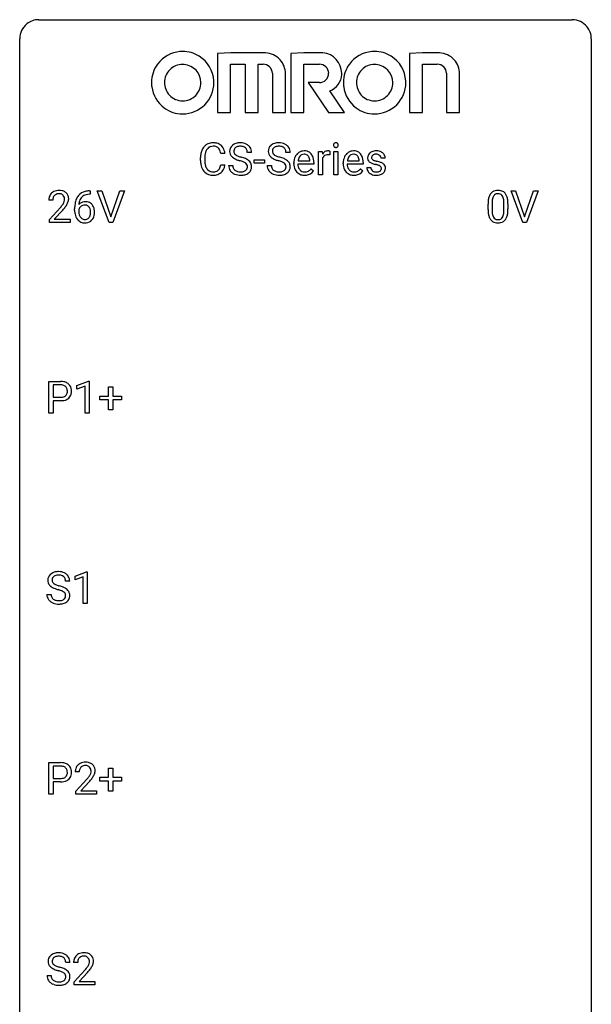
# Model space of a CAD drawing. Extents: x 2.8 to 26.6, y -2.8 to 76.6.
# Drawn here: x 2.8 to 26.6, y 35.6 to 76.6 of the extents above; entities that cross this region are included whole.
import ezdxf

# ---------------------------------------------------------------- set-up
doc = ezdxf.new("R2010")
doc.units = 0
doc.layers.add('DEFAULT_255_1_388', color=255, linetype='CONTINUOUS')
doc.layers.add('DEFAULT_255_2_778', color=255, linetype='CONTINUOUS')

msp = doc.modelspace()

# ---------------------------------------------------------------- linework, layer by layer
at = {"layer": 'DEFAULT_255_1_388'}
for p, q in [((11.326, 71.029), (11.152, 71.029)), ((12.436, 71.071), (12.262, 71.071)), ((14.044, 71.071), (13.87, 71.071)), ((15.223, 70.136), (15.223, 71.114)), ((15.223, 71.114), (15.386, 71.114)), ((15.386, 71.114), (15.389, 71.001)), ((15.696, 71.119), (15.696, 70.964)), ((15.864, 70.136), (15.864, 71.114)), ((15.864, 71.114), (16.031, 71.114)), ((16.031, 71.114), (16.031, 70.136)), ((10.313, 70.733), (10.313, 70.859)), ((10.488, 70.855), (10.488, 70.727)), ((11.152, 70.554), (11.326, 70.554)), ((12.542, 70.627), (12.542, 70.763)), ((12.542, 70.763), (12.983, 70.763)), ((12.983, 70.627), (12.542, 70.627)), ((12.983, 70.763), (12.983, 70.627)), ((14.201, 70.598), (14.201, 70.629)), ((15.03, 70.577), (14.368, 70.577)), ((14.373, 70.715), (14.863, 70.715)), ((14.863, 70.715), (14.863, 70.727)), ((15.03, 70.647), (15.03, 70.577)), ((15.391, 70.83), (15.391, 70.136)), ((16.256, 70.598), (16.256, 70.629)), ((17.086, 70.577), (16.423, 70.577)), ((16.429, 70.715), (16.918, 70.715)), ((16.918, 70.715), (16.918, 70.727)), ((17.086, 70.647), (17.086, 70.577)), ((18.006, 70.827), (17.838, 70.827)), ((11.483, 70.518), (11.657, 70.518)), ((13.091, 70.518), (13.265, 70.518)), ((14.915, 70.387), (15.017, 70.307)), ((15.391, 70.136), (15.223, 70.136)), ((16.031, 70.136), (15.864, 70.136)), ((16.971, 70.387), (17.073, 70.307)), ((17.238, 70.437), (17.406, 70.437)), ((5.714, 69.327), (5.683, 69.327)), ((5.684, 69.468), (5.714, 69.468)), ((5.714, 69.468), (5.714, 69.327)), ((6.5, 68.152), (6.013, 69.467)), ((6.013, 69.467), (6.202, 69.467)), ((6.202, 69.467), (6.576, 68.382)), ((6.576, 68.382), (6.952, 69.467)), ((7.142, 69.467), (6.654, 68.152)), ((6.952, 69.467), (7.142, 69.467)), ((23.736, 68.152), (23.249, 69.467)), ((23.249, 69.467), (23.438, 69.467)), ((23.438, 69.467), (23.812, 68.382)), ((23.812, 68.382), (24.188, 69.467)), ((24.378, 69.467), (23.89, 68.152)), ((24.188, 69.467), (24.378, 69.467)), ((4.161, 69.08), (3.994, 69.08)), ((22.289, 68.69), (22.289, 68.914)), ((22.456, 68.954), (22.456, 68.687)), ((22.952, 68.668), (22.952, 68.942)), ((23.119, 68.93), (23.119, 68.713)), ((4.019, 68.272), (4.474, 68.778)), ((4.573, 68.671), (4.22, 68.288)), ((5.068, 68.652), (5.068, 68.717)), ((5.236, 68.695), (5.236, 68.633)), ((4.019, 68.152), (4.019, 68.272)), ((4.881, 68.152), (4.019, 68.152)), ((4.22, 68.288), (4.881, 68.288)), ((4.881, 68.288), (4.881, 68.152)), ((6.654, 68.152), (6.5, 68.152)), ((23.89, 68.152), (23.736, 68.152)), ((3.994, 60.214), (3.994, 61.53)), ((3.994, 61.53), (4.479, 61.53)), ((5.163, 61.357), (5.641, 61.536)), ((5.641, 61.536), (5.668, 61.536)), ((5.668, 61.536), (5.668, 60.214)), ((4.168, 61.387), (4.168, 60.871)), ((4.489, 61.387), (4.168, 61.387)), ((5.163, 61.205), (5.163, 61.357)), ((5.5, 61.328), (5.163, 61.205)), ((5.5, 60.214), (5.5, 61.328)), ((6.485, 60.92), (6.485, 61.304)), ((6.485, 61.304), (6.653, 61.304)), ((6.653, 61.304), (6.653, 60.92)), ((4.168, 60.871), (4.479, 60.871)), ((4.478, 60.729), (4.168, 60.729)), ((4.168, 60.729), (4.168, 60.214)), ((6.118, 60.762), (6.118, 60.92)), ((6.118, 60.92), (6.485, 60.92)), ((6.485, 60.762), (6.118, 60.762)), ((6.485, 60.346), (6.485, 60.762)), ((6.653, 60.92), (7.02, 60.92)), ((7.02, 60.762), (6.653, 60.762)), ((6.653, 60.762), (6.653, 60.346)), ((7.02, 60.92), (7.02, 60.762)), ((6.653, 60.346), (6.485, 60.346)), ((4.168, 60.214), (3.994, 60.214)), ((5.668, 60.214), (5.5, 60.214)), ((5.088, 53.419), (5.567, 53.599)), ((5.088, 53.267), (5.088, 53.419)), ((5.425, 53.391), (5.088, 53.267)), ((5.425, 52.277), (5.425, 53.391)), ((5.567, 53.599), (5.594, 53.599)), ((5.594, 53.599), (5.594, 52.277)), ((4.863, 53.212), (4.688, 53.212)), ((3.909, 52.658), (4.084, 52.658)), ((5.594, 52.277), (5.425, 52.277)), ((3.994, 44.339), (3.994, 45.655)), ((3.994, 45.655), (4.479, 45.655)), ((4.168, 45.512), (4.168, 44.996)), ((4.489, 45.512), (4.168, 45.512)), ((5.26, 45.267), (5.093, 45.267)), ((6.485, 45.045), (6.485, 45.429)), ((6.485, 45.429), (6.653, 45.429)), ((6.653, 45.429), (6.653, 45.045)), ((4.168, 44.996), (4.479, 44.996)), ((4.478, 44.854), (4.168, 44.854)), ((4.168, 44.854), (4.168, 44.339)), ((5.118, 44.46), (5.574, 44.966)), ((5.672, 44.858), (5.32, 44.476)), ((6.118, 44.887), (6.118, 45.045)), ((6.118, 45.045), (6.485, 45.045)), ((6.485, 44.887), (6.118, 44.887)), ((6.485, 44.471), (6.485, 44.887)), ((6.653, 45.045), (7.02, 45.045)), ((7.02, 44.887), (6.653, 44.887)), ((6.653, 44.887), (6.653, 44.471)), ((7.02, 45.045), (7.02, 44.887)), ((4.168, 44.339), (3.994, 44.339)), ((5.118, 44.339), (5.118, 44.46)), ((5.98, 44.339), (5.118, 44.339)), ((5.32, 44.476), (5.98, 44.476)), ((5.98, 44.476), (5.98, 44.339)), ((6.653, 44.471), (6.485, 44.471)), ((4.87, 37.337), (4.696, 37.337)), ((5.194, 37.33), (5.027, 37.33)), ((5.052, 36.522), (5.507, 37.028)), ((5.606, 36.921), (5.253, 36.538)), ((3.917, 36.783), (4.091, 36.783)), ((5.052, 36.402), (5.052, 36.522)), ((5.253, 36.538), (5.914, 36.538)), ((5.914, 36.538), (5.914, 36.402)), ((5.914, 36.402), (5.052, 36.402))]:
    msp.add_line(p, q, dxfattribs=at)
for centre, radius, start, end in [((10.809, 71), 0.465, 121.7633, 136.4281), ((10.824, 70.972), 0.496, 95.646, 121.549), ((10.842, 70.848), 0.622, 89.9246, 96.1376), ((10.848, 70.861), 0.609, 76.6779, 90.4564), ((10.892, 71.04), 0.425, 47.4859, 76.9287), ((10.876, 71.029), 0.444, 16.5424, 46.8935), ((11.906, 71.054), 0.406, 129.2526, 133.4249), ((11.922, 71.029), 0.436, 101.9879, 128.8742), ((11.967, 70.835), 0.635, 89.5906, 102.3171), ((11.975, 70.871), 0.599, 77.2359, 90.3249), ((11.998, 70.98), 0.488, 63.838, 77.0809), ((12.029, 71.038), 0.422, 45.9863, 64.1609), ((13.514, 71.054), 0.406, 129.2526, 133.4249), ((13.53, 71.029), 0.436, 101.9879, 128.8742), ((13.575, 70.835), 0.635, 89.5906, 102.3171), ((13.583, 70.871), 0.599, 77.2359, 90.3249), ((13.606, 70.98), 0.488, 63.838, 77.0809), ((13.638, 71.038), 0.422, 45.9863, 64.1609), ((15.961, 71.374), 0.11, 161.4148, 180.5533), ((15.975, 71.373), 0.124, 179.942, 185.0971), ((15.945, 71.369), 0.0938, 184.1071, 222.4604), ((15.947, 71.378), 0.0956, 138.183, 160.9308), ((15.934, 71.389), 0.0792, 104.6372, 138.0036), ((15.946, 71.348), 0.122, 92.0601, 105.2199), ((15.949, 71.309), 0.161, 89.9791, 92.5006), ((15.95, 71.334), 0.135, 78.0235, 90.4478), ((15.96, 71.381), 0.0878, 55.0522, 78.3363), ((15.966, 71.391), 0.0768, 42.0506, 54.4508), ((15.951, 71.377), 0.0974, 1.7494, 42.1499), ((15.941, 71.372), 0.107, 342.1062, 0.5536), ((15.922, 71.373), 0.126, 359.9833, 2.8354), ((11.187, 70.863), 0.874, 169.5838, 180.2758), ((10.981, 70.902), 0.664, 155.0367, 169.6003), ((10.853, 70.963), 0.522, 136.7832, 155.2473), ((11.424, 70.857), 0.936, 174.3421, 180.143), ((11.129, 70.889), 0.639, 162.9376, 174.6209), ((10.909, 70.959), 0.409, 143.0753, 163.1919), ((10.823, 71.025), 0.301, 109.2998, 143.3037), ((10.839, 70.967), 0.36, 89.3452, 108.5744), ((10.843, 70.835), 0.492, 87.3803, 90.0252), ((10.851, 70.953), 0.374, 74.7009, 87.8124), ((10.886, 71.074), 0.248, 47.4372, 75.0696), ((10.88, 71.075), 0.251, 27.8167, 46.4008), ((10.756, 71.008), 0.392, 15.7651, 27.941), ((10.533, 70.943), 0.625, 7.8889, 15.9242), ((10.695, 70.969), 0.635, 5.4073, 17.0364), ((11.839, 71.117), 0.314, 132.4834, 181.0242), ((11.84, 71.109), 0.315, 179.5063, 199.8695), ((11.832, 71.11), 0.308, 200.6782, 228.1765), ((11.96, 71.114), 0.26, 175.1781, 180.0581), ((11.865, 71.113), 0.166, 179.6141, 228.1247), ((11.884, 71.126), 0.184, 127.7287, 176.7106), ((11.915, 71.159), 0.233, 226.5785, 230.8792), ((11.968, 71.229), 0.321, 231.4636, 241.9262), ((11.911, 71.092), 0.226, 114.0403, 127.9849), ((12.102, 71.477), 0.603, 241.7177, 248.3259), ((11.941, 71.02), 0.305, 99.0696, 113.7659), ((11.969, 70.857), 0.47, 89.6695, 99.2313), ((11.972, 70.813), 0.515, 86.2643, 90.0533), ((11.983, 70.948), 0.378, 73.7889, 86.6654), ((12.021, 71.072), 0.249, 48.5927, 74.1243), ((12.039, 71.096), 0.219, 14.9782, 48.2005), ((11.96, 71.074), 0.301, 359.4697, 14.9832), ((12.059, 71.072), 0.377, 32.2748, 45.6545), ((12.066, 71.074), 0.37, 359.6507, 32.613), ((13.447, 71.117), 0.314, 132.4834, 181.0242), ((13.448, 71.109), 0.315, 179.5063, 199.8695), ((13.44, 71.11), 0.308, 200.6782, 228.1765), ((13.568, 71.114), 0.26, 175.1781, 180.0581), ((13.473, 71.113), 0.166, 179.6141, 228.1247), ((13.492, 71.126), 0.184, 127.7287, 176.7106), ((13.523, 71.159), 0.233, 226.5785, 230.8792), ((13.576, 71.229), 0.321, 231.4636, 241.9262), ((13.519, 71.092), 0.226, 114.0403, 127.9849), ((13.711, 71.477), 0.603, 241.7177, 248.3259), ((13.55, 71.02), 0.305, 99.0696, 113.7659), ((13.577, 70.857), 0.47, 89.6695, 99.2313), ((13.58, 70.813), 0.515, 86.2643, 90.0533), ((13.592, 70.948), 0.378, 73.7889, 86.6654), ((13.629, 71.072), 0.249, 48.5927, 74.1243), ((13.648, 71.096), 0.219, 14.9782, 48.2005), ((13.568, 71.074), 0.301, 359.4697, 14.9832), ((13.667, 71.072), 0.377, 32.2748, 45.6545), ((13.675, 71.074), 0.37, 359.6507, 32.613), ((14.663, 70.695), 0.451, 134.315, 154.5315), ((14.638, 70.716), 0.418, 122.8617, 133.9707), ((14.627, 70.741), 0.391, 89.8248, 123.4199), ((14.631, 70.763), 0.234, 118.0546, 137.4545), ((14.625, 70.767), 0.227, 89.2018, 117.2852), ((14.632, 70.669), 0.464, 74.7874, 90.5483), ((14.628, 70.709), 0.286, 83.7282, 90.0969), ((14.642, 70.792), 0.202, 41.1647, 85.0014), ((14.665, 70.791), 0.337, 39.8179, 74.7634), ((14.608, 70.746), 0.41, 16.8991, 39.483), ((15.642, 70.847), 0.296, 127.8167, 148.63), ((15.587, 70.758), 0.209, 107.1347, 157.6457), ((15.613, 70.876), 0.256, 91.333, 126.7875), ((15.61, 70.675), 0.295, 89.2758, 106.6213), ((15.622, 70.796), 0.336, 89.9858, 92.4688), ((15.614, 70.398), 0.572, 86.8047, 90.0424), ((15.623, 70.827), 0.306, 85.3588, 90.1624), ((15.621, 70.507), 0.463, 80.6752, 86.8938), ((15.632, 70.939), 0.192, 78.4019, 85.4593), ((15.649, 71.017), 0.113, 67.7849, 78.5738), ((15.661, 71.049), 0.0789, 63.4805, 67.3075), ((15.93, 71.356), 0.0744, 222.5057, 237.9918), ((15.938, 71.37), 0.0902, 238.5428, 259.129), ((15.948, 71.419), 0.14, 258.8433, 270.4149), ((15.949, 71.444), 0.165, 269.9726, 272.8113), ((15.952, 71.402), 0.124, 272.3544, 285.8952), ((15.964, 71.361), 0.0807, 285.4398, 316.532), ((15.957, 71.368), 0.0909, 316.711, 341.6513), ((16.718, 70.695), 0.451, 134.315, 154.5315), ((16.694, 70.716), 0.418, 122.8617, 133.9707), ((16.682, 70.741), 0.391, 89.8248, 123.4199), ((16.686, 70.763), 0.234, 118.0546, 137.4545), ((16.68, 70.767), 0.227, 89.2018, 117.2852), ((16.688, 70.669), 0.464, 74.7874, 90.5483), ((16.684, 70.709), 0.286, 83.7282, 90.0969), ((16.698, 70.792), 0.202, 41.1647, 85.0014), ((16.721, 70.791), 0.337, 39.8179, 74.7634), ((16.663, 70.746), 0.41, 16.8991, 39.483), ((17.52, 70.847), 0.248, 132.0053, 180.3942), ((17.594, 70.779), 0.348, 129.2317, 133.5295), ((17.6, 70.769), 0.36, 100.441, 128.9082), ((17.571, 70.848), 0.134, 126.9087, 150.3161), ((17.59, 70.825), 0.164, 113.723, 127.4758), ((17.612, 70.772), 0.221, 98.968, 113.4573), ((17.631, 70.624), 0.508, 89.6985, 100.9029), ((17.631, 70.656), 0.339, 89.6768, 99.1267), ((17.637, 70.606), 0.526, 77.6967, 90.4075), ((17.634, 70.715), 0.279, 81.4459, 90.1708), ((17.647, 70.788), 0.205, 49.798, 82.1218), ((17.674, 70.766), 0.361, 50.7278, 78.0397), ((17.646, 70.788), 0.206, 43.8053, 49.6255), ((17.724, 70.825), 0.285, 25.7544, 51.0957), ((17.724, 70.83), 0.282, 359.2468, 24.7394), ((11.395, 70.732), 1.082, 179.9915, 181.5398), ((11.163, 70.72), 0.849, 181.122, 193.8755), ((11.319, 70.723), 0.832, 179.6817, 189.1506), ((11.038, 70.676), 0.546, 188.9911, 203.5772), ((10.531, 70.646), 0.628, 343.1447, 351.0104), ((10.368, 70.676), 0.794, 350.7125, 351.1627), ((10.71, 70.621), 0.62, 340.1775, 353.7812), ((11.886, 71.164), 0.385, 227.4063, 229.9877), ((11.975, 71.276), 0.528, 230.4982, 241.8088), ((12.147, 71.591), 0.887, 241.6337, 249.0065), ((12.336, 72.078), 1.409, 248.9197, 254.1442), ((12.258, 71.863), 1.02, 248.2007, 252.4528), ((12.394, 72.282), 1.459, 252.3389, 254.347), ((11.451, 68.989), 1.805, 71.7184, 73.9261), ((11.545, 69.247), 1.692, 71.0197, 74.4085), ((11.653, 69.594), 1.166, 68.006, 71.8055), ((11.846, 70.07), 0.653, 62.2517, 68.1219), ((11.736, 69.797), 1.109, 66.1845, 71.0865), ((12.002, 70.363), 0.321, 52.7382, 62.4979), ((11.911, 70.191), 0.678, 59.3537, 66.2693), ((12.095, 70.485), 0.168, 16.4721, 52.6262), ((12.043, 70.471), 0.221, 359.4175, 16.1976), ((12.011, 70.361), 0.481, 49.1022, 59.3294), ((12.103, 70.466), 0.342, 32.7924, 49.2504), ((12.138, 70.491), 0.299, 31.1212, 32.3977), ((12.129, 70.487), 0.308, 8.1117, 30.7958), ((13.495, 71.164), 0.385, 227.4063, 229.9877), ((13.583, 71.276), 0.528, 230.4982, 241.8088), ((13.755, 71.591), 0.887, 241.6337, 249.0065), ((13.944, 72.078), 1.409, 248.9197, 254.1442), ((13.867, 71.863), 1.02, 248.2007, 252.4528), ((14.002, 72.282), 1.459, 252.3389, 254.347), ((13.059, 68.989), 1.805, 71.7184, 73.9261), ((13.154, 69.247), 1.692, 71.0197, 74.4085), ((13.261, 69.594), 1.166, 68.006, 71.8055), ((13.455, 70.07), 0.653, 62.2517, 68.1219), ((13.344, 69.797), 1.109, 66.1845, 71.0865), ((13.611, 70.363), 0.321, 52.7382, 62.4979), ((13.519, 70.191), 0.678, 59.3537, 66.2693), ((13.703, 70.485), 0.168, 16.4721, 52.6262), ((13.652, 70.471), 0.221, 359.4175, 16.1976), ((13.619, 70.361), 0.481, 49.1022, 59.3294), ((13.711, 70.466), 0.342, 32.7924, 49.2504), ((13.746, 70.491), 0.299, 31.1212, 32.3977), ((13.738, 70.487), 0.308, 8.1117, 30.7958), ((14.852, 70.632), 0.652, 167.4006, 180.3178), ((14.839, 70.594), 0.638, 179.6532, 191.4989), ((14.734, 70.657), 0.531, 154.1835, 167.2508), ((14.802, 70.585), 0.434, 180.9844, 194.9403), ((14.933, 70.646), 0.564, 169.8379, 173.0564), ((14.801, 70.673), 0.429, 158.5845, 170.172), ((14.673, 70.724), 0.291, 137.511, 158.8517), ((14.619, 70.772), 0.232, 29.0166, 41.1493), ((14.558, 70.74), 0.301, 12.6957, 28.6406), ((14.404, 70.704), 0.459, 2.9089, 12.8847), ((14.395, 70.677), 0.634, 4.9635, 17.2028), ((14.123, 70.649), 0.907, 359.8834, 5.2832), ((15.664, 70.716), 0.296, 155.6557, 157.2568), ((16.908, 70.632), 0.652, 167.4006, 180.3178), ((16.894, 70.594), 0.638, 179.6532, 191.4989), ((16.79, 70.657), 0.531, 154.1835, 167.2508), ((16.857, 70.585), 0.434, 180.9844, 194.9403), ((16.988, 70.646), 0.564, 169.8379, 173.0564), ((16.857, 70.673), 0.429, 158.5845, 170.172), ((16.729, 70.724), 0.291, 137.511, 158.8517), ((16.675, 70.772), 0.232, 29.0166, 41.1493), ((16.614, 70.74), 0.301, 12.6957, 28.6406), ((16.46, 70.704), 0.459, 2.9089, 12.8847), ((16.45, 70.677), 0.634, 4.9635, 17.2028), ((16.178, 70.649), 0.907, 359.8834, 5.2832), ((17.537, 70.845), 0.265, 179.8802, 187.4339), ((17.477, 70.835), 0.205, 186.9131, 213.9617), ((17.48, 70.839), 0.209, 214.3063, 220.5075), ((17.519, 70.874), 0.261, 220.8666, 234.5497), ((17.589, 70.971), 0.381, 234.4048, 243.2862), ((17.66, 71.112), 0.538, 243.3097, 249.9709), ((17.566, 70.853), 0.127, 151.3633, 180.0702), ((17.597, 70.851), 0.158, 179.2045, 180.0013), ((17.56, 70.85), 0.121, 179.3041, 198.4226), ((17.538, 70.844), 0.0986, 199.2893, 238.6037), ((17.772, 71.418), 0.865, 249.9011, 254.7555), ((17.606, 70.95), 0.225, 237.9844, 246.8752), ((17.702, 71.171), 0.466, 246.6226, 251.8175), ((17.889, 71.841), 1.304, 254.6902, 258.0466), ((17.819, 71.52), 0.833, 251.7141, 255.0775), ((17.953, 72.022), 1.353, 255.0371, 257.4702), ((17.389, 69.481), 1.109, 75.6811, 78.0064), ((17.379, 69.433), 1.299, 73.6836, 77.5016), ((17.483, 69.846), 0.732, 71.3166, 75.8006), ((17.585, 70.143), 0.417, 64.8282, 71.4204), ((17.501, 69.849), 0.865, 68.7043, 73.725), ((17.692, 70.827), 0.146, 359.8049, 45.1544), ((17.603, 70.111), 0.584, 63.5907, 68.6623), ((17.69, 70.284), 0.391, 54.7107, 63.7018), ((17.76, 70.382), 0.27, 41.0625, 54.8489), ((17.798, 70.417), 0.218, 34.4953, 40.7098), ((17.803, 70.423), 0.211, 9.3761, 34.0834), ((10.896, 70.651), 0.574, 193.548, 219.5756), ((10.803, 70.571), 0.451, 219.3628, 250.0611), ((10.917, 70.625), 0.415, 203.9075, 215.1312), ((10.813, 70.545), 0.284, 213.9072, 263.8849), ((10.822, 70.643), 0.525, 250.7885, 270.6488), ((10.827, 70.633), 0.373, 263.1758, 270.1031), ((10.83, 70.773), 0.513, 269.6723, 279.0607), ((10.833, 70.772), 0.654, 269.9359, 282.8097), ((10.861, 70.592), 0.329, 278.8749, 293.635), ((10.883, 70.568), 0.443, 282.4332, 310.7515), ((10.897, 70.507), 0.238, 293.8554, 310.0518), ((10.897, 70.5), 0.232, 311.0645, 332.0111), ((10.763, 70.574), 0.385, 331.6587, 343.2877), ((10.887, 70.555), 0.432, 311.456, 340.4421), ((11.83, 70.513), 0.347, 179.2419, 215.2648), ((11.861, 70.535), 0.385, 215.3403, 233.0843), ((11.923, 70.619), 0.49, 233.1672, 246.4952), ((11.916, 70.515), 0.259, 179.3356, 199.1046), ((11.879, 70.505), 0.221, 199.883, 232.7061), ((11.97, 70.718), 0.599, 246.138, 248.0541), ((11.932, 70.572), 0.306, 232.3736, 255.5137), ((11.976, 70.74), 0.622, 248.2707, 270.4055), ((11.97, 70.712), 0.451, 255.2448, 267.5318), ((11.98, 70.85), 0.59, 267.1565, 270.0295), ((11.983, 70.8), 0.54, 269.7, 278.1662), ((11.995, 70.767), 0.648, 272.4385, 284.6465), ((12.012, 70.606), 0.344, 278.0229, 290.6255), ((12.051, 70.501), 0.232, 290.6616, 307.0374), ((12.051, 70.562), 0.436, 284.3734, 307.1426), ((12.085, 70.46), 0.179, 306.3942, 355.3032), ((12.027, 70.469), 0.237, 354.3662, 0.0709), ((12.077, 70.521), 0.387, 307.6561, 308.4562), ((12.129, 70.464), 0.311, 307.5917, 336.4314), ((12.108, 70.466), 0.33, 337.4732, 0.7538), ((12.038, 70.472), 0.401, 359.8391, 8.4707), ((13.438, 70.513), 0.347, 179.2419, 215.2648), ((13.469, 70.535), 0.385, 215.3403, 233.0843), ((13.531, 70.619), 0.49, 233.1672, 246.4952), ((13.525, 70.515), 0.259, 179.3356, 199.1046), ((13.487, 70.505), 0.221, 199.883, 232.7061), ((13.578, 70.718), 0.599, 246.138, 248.0541), ((13.54, 70.572), 0.306, 232.3736, 255.5137), ((13.584, 70.74), 0.622, 248.2707, 270.4055), ((13.579, 70.712), 0.451, 255.2448, 267.5318), ((13.589, 70.85), 0.59, 267.1565, 270.0295), ((13.592, 70.8), 0.54, 269.7, 278.1662), ((13.604, 70.767), 0.648, 272.4385, 284.6465), ((13.62, 70.606), 0.344, 278.0229, 290.6255), ((13.66, 70.501), 0.232, 290.6616, 307.0374), ((13.659, 70.562), 0.436, 284.3734, 307.1426), ((13.693, 70.46), 0.179, 306.3942, 355.3032), ((13.636, 70.469), 0.237, 354.3662, 0.0709), ((13.686, 70.521), 0.387, 307.6561, 308.4562), ((13.737, 70.464), 0.311, 307.5917, 336.4314), ((13.717, 70.466), 0.33, 337.4732, 0.7538), ((13.646, 70.472), 0.401, 359.8391, 8.4707), ((14.644, 70.55), 0.439, 190.9374, 223.3654), ((14.621, 70.527), 0.406, 223.3, 251.8562), ((14.684, 70.552), 0.312, 194.8031, 222.0413), ((14.649, 70.518), 0.264, 221.5416, 268.8616), ((14.644, 70.611), 0.492, 252.3265, 270.581), ((14.658, 70.595), 0.34, 267.7321, 270.0098), ((14.65, 70.683), 0.565, 269.8358, 278.0581), ((14.66, 70.617), 0.363, 269.6921, 280.4122), ((14.68, 70.514), 0.257, 280.2257, 298.6335), ((14.681, 70.517), 0.396, 276.9729, 328.0036), ((14.692, 70.487), 0.228, 299.0486, 300.4624), ((14.616, 70.614), 0.376, 300.6579, 322.0377), ((14.579, 70.646), 0.425, 321.6718, 322.3059), ((16.7, 70.55), 0.439, 190.9374, 223.3654), ((16.676, 70.527), 0.406, 223.3, 251.8562), ((16.739, 70.552), 0.312, 194.8031, 222.0413), ((16.705, 70.518), 0.264, 221.5416, 268.8616), ((16.699, 70.611), 0.492, 252.3265, 270.581), ((16.713, 70.595), 0.34, 267.7321, 270.0098), ((16.706, 70.683), 0.565, 269.8358, 278.0581), ((16.715, 70.617), 0.363, 269.6921, 280.4122), ((16.735, 70.514), 0.257, 280.2257, 298.6335), ((16.737, 70.517), 0.396, 276.9729, 328.0036), ((16.748, 70.487), 0.228, 299.0486, 300.4624), ((16.672, 70.614), 0.376, 300.6579, 322.0377), ((16.635, 70.646), 0.425, 321.6718, 322.3059), ((17.518, 70.437), 0.28, 179.9705, 215.1574), ((17.551, 70.455), 0.317, 214.4015, 228.6759), ((17.581, 70.492), 0.364, 228.9687, 245.7043), ((17.597, 70.445), 0.192, 182.4302, 203.033), ((17.576, 70.439), 0.17, 203.7987, 232.5483), ((17.612, 70.557), 0.437, 245.4965, 259.0226), ((17.607, 70.479), 0.22, 232.3785, 256.3934), ((17.636, 70.683), 0.565, 259.0724, 270.2897), ((17.633, 70.579), 0.324, 256.1048, 268.4627), ((17.639, 70.669), 0.414, 268.0735, 270.0121), ((17.641, 70.638), 0.383, 269.7031, 278.8339), ((17.646, 70.664), 0.546, 271.1026, 283.22), ((17.661, 70.51), 0.254, 278.6727, 292.8233), ((17.684, 70.454), 0.193, 293.1458, 303.6657), ((17.671, 70.325), 0.216, 54.3822, 65.0628), ((17.687, 70.499), 0.376, 282.9361, 306.5649), ((17.713, 70.412), 0.142, 303.1246, 321.7435), ((17.728, 70.404), 0.119, 19.3538, 54.6486), ((17.734, 70.393), 0.114, 322.4748, 1.1293), ((17.705, 70.397), 0.144, 359.3335, 18.587), ((17.716, 70.455), 0.323, 307.0217, 308.5597), ((17.761, 70.405), 0.256, 307.7358, 334.7849), ((17.752, 70.404), 0.263, 335.8653, 0.8022), ((17.73, 70.409), 0.285, 359.7695, 9.7661), ((10.828, 70.923), 0.805, 269.9996, 270.3613), ((11.981, 70.969), 0.851, 269.9709, 272.8181), ((13.589, 70.969), 0.851, 269.9709, 272.8181), ((17.639, 70.804), 0.686, 269.9926, 271.477), ((4.361, 69.109), 0.364, 133.4541, 162.9471), ((4.381, 69.088), 0.394, 100.787, 133.4382), ((4.394, 69.112), 0.233, 102.1738, 129.2061), ((4.42, 68.914), 0.572, 89.6607, 101.3702), ((4.421, 68.997), 0.352, 89.5461, 102.5418), ((4.428, 68.92), 0.565, 78.2173, 90.4129), ((4.424, 69.057), 0.291, 82.1602, 90.1506), ((4.44, 69.14), 0.207, 43.4417, 83.1661), ((4.468, 69.103), 0.378, 55.9269, 78.4888), ((4.49, 69.141), 0.334, 47.9298, 55.4049), ((4.501, 69.153), 0.318, 4.3348, 48.056), ((5.617, 68.951), 0.508, 102.8716, 140.8565), ((5.645, 68.927), 0.394, 104.2856, 133.863), ((5.689, 68.677), 0.791, 90.3778, 103.5868), ((5.689, 68.764), 0.562, 90.6001, 104.5147), ((22.797, 69.071), 0.492, 148.7922, 164.5682), ((22.69, 69.131), 0.369, 144.5884, 148.1162), ((22.651, 69.158), 0.322, 101.644, 144.5143), ((22.68, 69.156), 0.189, 105.7981, 149.7388), ((22.699, 68.968), 0.518, 89.5283, 102.582), ((22.701, 69.081), 0.267, 89.3804, 105.6764), ((22.708, 68.963), 0.522, 77.0438, 90.5082), ((22.705, 69.052), 0.296, 81.1057, 90.2187), ((22.725, 69.151), 0.195, 30.7408, 82.4658), ((22.753, 69.148), 0.332, 48.2778, 77.4996), ((22.761, 69.162), 0.316, 36.3142, 47.6307), ((22.664, 69.097), 0.434, 18.2931, 35.677), ((4.451, 69.084), 0.458, 163.2878, 180.5582), ((4.512, 69.085), 0.351, 165.9091, 178.8685), ((4.609, 69.08), 0.448, 178.4391, 180.0084), ((4.398, 69.116), 0.234, 136.1757, 166.3673), ((4.385, 69.126), 0.216, 129.7286, 135.7539), ((3.552, 69.636), 1.259, 320.7373, 323.9739), ((3.992, 69.317), 0.715, 323.8963, 328.6419), ((4.431, 69.131), 0.219, 16.1713, 43.5286), ((4.223, 69.175), 0.444, 328.8295, 331.7891), ((4.335, 69.117), 0.318, 331.4255, 352.9366), ((4.374, 69.116), 0.278, 359.4863, 15.9343), ((4.35, 69.113), 0.302, 353.2258, 0.0166), ((4.121, 69.258), 0.721, 326.9133, 338.3508), ((4.426, 69.14), 0.394, 337.8914, 358.9968), ((4.378, 69.134), 0.442, 359.9252, 5.5972), ((6.432, 68.724), 1.364, 171.4524, 180.3159), ((5.938, 68.801), 0.864, 157.9802, 171.6247), ((5.689, 68.9), 0.596, 141.4299, 157.8541), ((5.496, 68.672), 0.341, 95.8332, 138.9954), ((6.009, 68.827), 0.773, 173.7818, 174.9252), ((5.85, 68.849), 0.613, 161.2851, 174.2074), ((5.664, 68.915), 0.416, 134.5304, 161.621), ((5.521, 68.528), 0.487, 89.8756, 97.0541), ((5.527, 68.622), 0.393, 71.6407, 90.6241), ((5.544, 68.684), 0.329, 39.6368, 71.0191), ((5.472, 68.622), 0.423, 10.6588, 39.9045), ((23.633, 68.919), 1.344, 173.7674, 180.2316), ((23.125, 68.976), 0.833, 164.3059, 173.9001), ((23.748, 68.943), 1.292, 177.8639, 179.5036), ((23.406, 68.959), 0.95, 172.0258, 178.0705), ((23.035, 69.012), 0.575, 163.3765, 172.1411), ((22.8, 69.084), 0.329, 149.4208, 163.6283), ((22.666, 69.113), 0.265, 24.2875, 31.3934), ((22.534, 69.057), 0.409, 12.0807, 23.8171), ((22.224, 68.988), 0.726, 4.8365, 12.2906), ((21.75, 68.946), 1.202, 359.8093, 4.9408), ((22.378, 68.998), 0.736, 8.0247, 18.5606), ((21.909, 68.929), 1.21, 1.1275, 8.1718), ((21.544, 68.915), 1.575, 0.5433, 1.3867), ((2.957, 70.12), 2.026, 318.5133, 320.7829), ((3.241, 69.901), 1.813, 317.2588, 319.9046), ((3.673, 69.545), 1.254, 319.6472, 327.096), ((5.804, 68.648), 0.736, 179.6345, 191.7837), ((5.586, 68.599), 0.513, 191.4115, 218.6078), ((5.479, 68.608), 0.258, 145.2975, 160.2661), ((5.825, 68.63), 0.589, 179.6512, 190.2856), ((5.634, 68.594), 0.395, 190.0945, 207.51), ((5.499, 68.592), 0.284, 124.9742, 144.896), ((5.494, 68.609), 0.267, 89.8751, 126.2072), ((5.495, 68.611), 0.264, 85.015, 90.0508), ((5.502, 68.668), 0.208, 36.825, 85.7417), ((5.455, 68.625), 0.271, 32.3029, 38.0821), ((5.42, 68.606), 0.311, 11.0483, 31.8146), ((5.306, 68.567), 0.428, 346.2585, 358.774), ((5.276, 68.576), 0.457, 359.6211, 11.284), ((5.191, 68.573), 0.543, 358.3758, 0.0082), ((5.293, 68.576), 0.606, 347.2486, 0.4371), ((5.298, 68.584), 0.601, 359.6828, 11.1327), ((23.8, 68.71), 1.512, 180.7435, 181.1522), ((23.495, 68.699), 1.207, 180.8977, 188.0055), ((23.05, 68.634), 0.757, 187.8816, 198.2347), ((23.626, 68.683), 1.171, 179.7996, 185.2461), ((23.172, 68.64), 0.714, 185.1412, 193.0082), ((22.372, 68.609), 0.576, 343.0498, 351.9392), ((21.981, 68.666), 0.97, 351.8072, 357.7958), ((21.618, 68.685), 1.334, 357.5871, 359.2682), ((22.263, 68.649), 0.853, 344.4935, 353.9764), ((21.741, 68.708), 1.378, 353.8441, 0.2288), ((5.487, 68.516), 0.384, 218.1666, 245.878), ((5.571, 68.564), 0.325, 207.9585, 216.3254), ((5.532, 68.532), 0.275, 215.7661, 232.5457), ((5.487, 68.532), 0.398, 246.9139, 270.7437), ((5.489, 68.478), 0.205, 232.8006, 270.6605), ((5.495, 68.518), 0.246, 269.3551, 288.4746), ((5.493, 68.647), 0.514, 269.8873, 276.7916), ((5.518, 68.501), 0.366, 275.6342, 317.8247), ((5.505, 68.479), 0.206, 289.1832, 322.9685), ((5.436, 68.533), 0.293, 322.6007, 346.5183), ((5.481, 68.531), 0.413, 318.1409, 347.6118), ((22.77, 68.54), 0.462, 197.9695, 215.2623), ((22.656, 68.463), 0.323, 215.8618, 257.2788), ((22.874, 68.569), 0.408, 192.7897, 205.2507), ((22.756, 68.517), 0.279, 205.8002, 211.2546), ((22.698, 68.477), 0.208, 210.379, 238.4008), ((22.701, 68.637), 0.503, 256.6229, 270.5105), ((22.695, 68.483), 0.212, 239.6522, 265.9794), ((22.705, 68.558), 0.288, 265.1324, 270.0603), ((22.708, 68.522), 0.251, 269.3314, 287.218), ((22.709, 68.651), 0.517, 269.5979, 281.6733), ((22.724, 68.465), 0.193, 287.7958, 329.0809), ((22.754, 68.463), 0.324, 280.5802, 324.9173), ((22.616, 68.532), 0.32, 328.6635, 343.3325), ((22.711, 68.492), 0.375, 324.9361, 328.6153), ((22.6, 68.554), 0.503, 329.2804, 344.7473), ((4.484, 60.848), 0.682, 78.838, 90.3982), ((4.531, 61.076), 0.45, 58.9633, 79.0811), ((4.479, 60.909), 0.478, 87.8589, 88.7986), ((4.486, 61.01), 0.378, 75.2763, 88.2916), ((4.519, 61.129), 0.254, 46.8628, 75.6677), ((4.536, 61.148), 0.229, 15.7442, 46.6202), ((4.465, 61.129), 0.301, 359.4673, 15.5931), ((4.441, 61.123), 0.326, 346.6892, 0.1057), ((4.565, 61.139), 0.378, 48.0195, 58.4476), ((4.349, 61.126), 0.418, 359.6324, 359.9961), ((4.575, 61.148), 0.364, 3.3375, 48.1767), ((4.45, 61.124), 0.49, 346.1879, 0.5059), ((4.436, 61.128), 0.504, 359.9483, 4.6823), ((4.479, 61.581), 0.851, 269.8968, 275.0193), ((4.482, 61.347), 0.476, 269.6596, 279.4151), ((4.504, 61.332), 0.601, 274.6848, 287.0247), ((4.511, 61.179), 0.305, 279.205, 294.9902), ((4.544, 61.106), 0.226, 295.2887, 311.2913), ((4.569, 61.131), 0.39, 286.6925, 310.2288), ((4.552, 61.094), 0.211, 311.7854, 347.2861), ((4.603, 61.084), 0.332, 310.8832, 346.5427), ((4.265, 53.257), 0.314, 132.4834, 181.0242), ((4.332, 53.194), 0.406, 129.2526, 133.4249), ((4.349, 53.169), 0.436, 101.9879, 128.8742), ((4.31, 53.266), 0.184, 127.7287, 176.7106), ((4.337, 53.233), 0.226, 114.0403, 127.9849), ((4.368, 53.16), 0.305, 99.0696, 113.7659), ((4.394, 52.976), 0.635, 89.5906, 102.3171), ((4.395, 52.998), 0.47, 89.6695, 99.2313), ((4.402, 53.012), 0.599, 77.2359, 90.3249), ((4.399, 52.953), 0.515, 86.2643, 90.0533), ((4.41, 53.089), 0.378, 73.7889, 86.6654), ((4.448, 53.213), 0.249, 48.5927, 74.1243), ((4.425, 53.12), 0.488, 63.838, 77.0809), ((4.466, 53.236), 0.219, 14.9782, 48.2005), ((4.456, 53.179), 0.422, 45.9863, 64.1609), ((4.485, 53.212), 0.377, 32.2748, 45.6545), ((4.493, 53.214), 0.37, 359.6507, 32.613), ((4.266, 53.249), 0.315, 179.5063, 199.8695), ((4.258, 53.251), 0.308, 200.6782, 228.1765), ((4.313, 53.304), 0.385, 227.4063, 229.9877), ((4.401, 53.417), 0.528, 230.4982, 241.8088), ((4.387, 53.255), 0.26, 175.1781, 180.0581), ((4.292, 53.253), 0.166, 179.6141, 228.1247), ((4.573, 53.732), 0.887, 241.6337, 249.0065), ((4.342, 53.299), 0.233, 226.5785, 230.8792), ((4.394, 53.37), 0.321, 231.4636, 241.9262), ((4.529, 53.618), 0.603, 241.7177, 248.3259), ((4.762, 54.218), 1.409, 248.9197, 254.1442), ((4.685, 54.004), 1.02, 248.2007, 252.4528), ((4.82, 54.422), 1.459, 252.3389, 254.347), ((3.972, 51.387), 1.692, 71.0197, 74.4085), ((4.163, 51.938), 1.109, 66.1845, 71.0865), ((4.338, 52.332), 0.678, 59.3537, 66.2693), ((4.387, 53.215), 0.301, 359.4697, 14.9832), ((4.438, 52.501), 0.481, 49.1022, 59.3294), ((4.257, 52.654), 0.347, 179.2419, 215.2648), ((4.343, 52.655), 0.259, 179.3356, 199.1046), ((4.306, 52.645), 0.221, 199.883, 232.7061), ((3.878, 51.129), 1.805, 71.7184, 73.9261), ((4.08, 51.735), 1.166, 68.006, 71.8055), ((4.273, 52.211), 0.653, 62.2517, 68.1219), ((4.429, 52.504), 0.321, 52.7382, 62.4979), ((4.512, 52.601), 0.179, 306.3942, 355.3032), ((4.521, 52.626), 0.168, 16.4721, 52.6262), ((4.47, 52.612), 0.221, 359.4175, 16.1976), ((4.454, 52.609), 0.237, 354.3662, 0.0709), ((4.53, 52.606), 0.342, 32.7924, 49.2504), ((4.565, 52.631), 0.299, 31.1212, 32.3977), ((4.556, 52.628), 0.308, 8.1117, 30.7958), ((4.535, 52.607), 0.33, 337.4732, 0.7538), ((4.465, 52.612), 0.401, 359.8391, 8.4707), ((4.287, 52.676), 0.385, 215.3403, 233.0843), ((4.35, 52.76), 0.49, 233.1672, 246.4952), ((4.397, 52.859), 0.599, 246.138, 248.0541), ((4.359, 52.712), 0.306, 232.3736, 255.5137), ((4.403, 52.88), 0.622, 248.2707, 270.4055), ((4.397, 52.852), 0.451, 255.2448, 267.5318), ((4.407, 52.991), 0.59, 267.1565, 270.0295), ((4.41, 52.941), 0.54, 269.7, 278.1662), ((4.408, 53.11), 0.851, 269.9709, 272.8181), ((4.422, 52.907), 0.648, 272.4385, 284.6465), ((4.439, 52.746), 0.344, 278.0229, 290.6255), ((4.478, 52.642), 0.232, 290.6616, 307.0374), ((4.478, 52.702), 0.436, 284.3734, 307.1426), ((4.504, 52.661), 0.387, 307.6561, 308.4562), ((4.555, 52.605), 0.311, 307.5917, 336.4314), ((4.484, 44.973), 0.682, 78.838, 90.3982), ((4.531, 45.201), 0.45, 58.9633, 79.0811), ((4.565, 45.264), 0.378, 48.0195, 58.4476), ((4.575, 45.273), 0.364, 3.3375, 48.1767), ((5.46, 45.297), 0.364, 133.4541, 162.9471), ((5.481, 45.275), 0.394, 100.787, 133.4382), ((5.493, 45.3), 0.233, 102.1738, 129.2061), ((5.52, 45.101), 0.572, 89.6607, 101.3702), ((5.52, 45.184), 0.352, 89.5461, 102.5418), ((5.527, 45.108), 0.565, 78.2173, 90.4129), ((5.524, 45.244), 0.291, 82.1602, 90.1506), ((5.539, 45.327), 0.207, 43.4417, 83.1661), ((5.567, 45.291), 0.378, 55.9269, 78.4888), ((5.589, 45.329), 0.334, 47.9298, 55.4049), ((5.601, 45.34), 0.318, 4.3348, 48.056), ((4.479, 45.034), 0.478, 87.8589, 88.7986), ((4.486, 45.135), 0.378, 75.2763, 88.2916), ((4.519, 45.254), 0.254, 46.8628, 75.6677), ((4.536, 45.273), 0.229, 15.7442, 46.6202), ((4.552, 45.219), 0.211, 311.7854, 347.2861), ((4.465, 45.254), 0.301, 359.4673, 15.5931), ((4.441, 45.248), 0.326, 346.6892, 0.1057), ((4.349, 45.251), 0.418, 359.6324, 359.9961), ((4.603, 45.209), 0.332, 310.8832, 346.5427), ((4.45, 45.249), 0.49, 346.1879, 0.5059), ((4.436, 45.253), 0.504, 359.9483, 4.6823), ((5.551, 45.272), 0.458, 163.2878, 180.5582), ((5.611, 45.273), 0.351, 165.9091, 178.8685), ((5.709, 45.267), 0.448, 178.4391, 180.0084), ((5.498, 45.303), 0.234, 136.1757, 166.3673), ((5.484, 45.314), 0.216, 129.7286, 135.7539), ((5.092, 45.504), 0.715, 323.8963, 328.6419), ((5.53, 45.319), 0.219, 16.1713, 43.5286), ((5.322, 45.362), 0.444, 328.8295, 331.7891), ((5.434, 45.304), 0.318, 331.4255, 352.9366), ((5.473, 45.303), 0.278, 359.4863, 15.9343), ((5.449, 45.301), 0.302, 353.2258, 0.0166), ((5.22, 45.445), 0.721, 326.9133, 338.3508), ((5.526, 45.328), 0.394, 337.8914, 358.9968), ((5.477, 45.321), 0.442, 359.9252, 5.5972), ((4.479, 45.706), 0.851, 269.8968, 275.0193), ((4.482, 45.472), 0.476, 269.6596, 279.4151), ((4.504, 45.457), 0.601, 274.6848, 287.0247), ((4.511, 45.304), 0.305, 279.205, 294.9902), ((4.544, 45.231), 0.226, 295.2887, 311.2913), ((4.569, 45.256), 0.39, 286.6925, 310.2288), ((4.056, 46.308), 2.026, 318.5133, 320.7829), ((4.651, 45.823), 1.259, 320.7373, 323.9739), ((4.341, 46.089), 1.813, 317.2588, 319.9046), ((4.772, 45.733), 1.254, 319.6472, 327.096), ((4.401, 37.101), 0.635, 89.5906, 102.3171), ((4.409, 37.137), 0.599, 77.2359, 90.3249), ((5.453, 37.164), 0.572, 89.6607, 101.3702), ((5.461, 37.17), 0.565, 78.2173, 90.4129), ((4.273, 37.382), 0.314, 132.4834, 181.0242), ((4.274, 37.374), 0.315, 179.5063, 199.8695), ((4.34, 37.319), 0.406, 129.2526, 133.4249), ((4.357, 37.294), 0.436, 101.9879, 128.8742), ((4.394, 37.38), 0.26, 175.1781, 180.0581), ((4.3, 37.378), 0.166, 179.6141, 228.1247), ((4.318, 37.391), 0.184, 127.7287, 176.7106), ((4.345, 37.358), 0.226, 114.0403, 127.9849), ((4.376, 37.285), 0.305, 99.0696, 113.7659), ((4.403, 37.123), 0.47, 89.6695, 99.2313), ((4.406, 37.078), 0.515, 86.2643, 90.0533), ((4.418, 37.214), 0.378, 73.7889, 86.6654), ((4.455, 37.338), 0.249, 48.5927, 74.1243), ((4.433, 37.245), 0.488, 63.838, 77.0809), ((4.474, 37.361), 0.219, 14.9782, 48.2005), ((4.464, 37.304), 0.422, 45.9863, 64.1609), ((4.395, 37.34), 0.301, 359.4697, 14.9832), ((4.493, 37.337), 0.377, 32.2748, 45.6545), ((4.501, 37.339), 0.37, 359.6507, 32.613), ((5.484, 37.334), 0.458, 163.2878, 180.5582), ((5.394, 37.359), 0.364, 133.4541, 162.9471), ((5.414, 37.338), 0.394, 100.787, 133.4382), ((5.545, 37.335), 0.351, 165.9091, 178.8685), ((5.642, 37.33), 0.448, 178.4391, 180.0084), ((5.431, 37.366), 0.234, 136.1757, 166.3673), ((5.418, 37.376), 0.216, 129.7286, 135.7539), ((5.427, 37.362), 0.233, 102.1738, 129.2061), ((5.454, 37.247), 0.352, 89.5461, 102.5418), ((5.458, 37.307), 0.291, 82.1602, 90.1506), ((5.473, 37.39), 0.207, 43.4417, 83.1661), ((5.501, 37.353), 0.378, 55.9269, 78.4888), ((5.464, 37.381), 0.219, 16.1713, 43.5286), ((5.368, 37.367), 0.318, 331.4255, 352.9366), ((5.407, 37.366), 0.278, 359.4863, 15.9343), ((5.383, 37.363), 0.302, 353.2258, 0.0166), ((5.523, 37.391), 0.334, 47.9298, 55.4049), ((5.534, 37.403), 0.318, 4.3348, 48.056), ((5.459, 37.39), 0.394, 337.8914, 358.9968), ((5.411, 37.384), 0.442, 359.9252, 5.5972), ((4.266, 37.376), 0.308, 200.6782, 228.1765), ((4.321, 37.429), 0.385, 227.4063, 229.9877), ((4.409, 37.542), 0.528, 230.4982, 241.8088), ((4.581, 37.857), 0.887, 241.6337, 249.0065), ((4.349, 37.424), 0.233, 226.5785, 230.8792), ((4.402, 37.495), 0.321, 231.4636, 241.9262), ((4.537, 37.743), 0.603, 241.7177, 248.3259), ((4.77, 38.343), 1.409, 248.9197, 254.1442), ((4.693, 38.129), 1.02, 248.2007, 252.4528), ((4.828, 38.547), 1.459, 252.3389, 254.347), ((3.885, 35.254), 1.805, 71.7184, 73.9261), ((3.98, 35.512), 1.692, 71.0197, 74.4085), ((4.087, 35.86), 1.166, 68.006, 71.8055), ((4.281, 36.336), 0.653, 62.2517, 68.1219), ((4.17, 36.063), 1.109, 66.1845, 71.0865), ((4.437, 36.629), 0.321, 52.7382, 62.4979), ((4.345, 36.457), 0.678, 59.3537, 66.2693), ((4.445, 36.626), 0.481, 49.1022, 59.3294), ((4.538, 36.731), 0.342, 32.7924, 49.2504), ((4.572, 36.756), 0.299, 31.1212, 32.3977), ((4.564, 36.753), 0.308, 8.1117, 30.7958), ((3.99, 38.37), 2.026, 318.5133, 320.7829), ((4.585, 37.886), 1.259, 320.7373, 323.9739), ((5.025, 37.567), 0.715, 323.8963, 328.6419), ((4.274, 38.151), 1.813, 317.2588, 319.9046), ((5.256, 37.425), 0.444, 328.8295, 331.7891), ((4.706, 37.795), 1.254, 319.6472, 327.096), ((5.154, 37.508), 0.721, 326.9133, 338.3508), ((4.264, 36.779), 0.347, 179.2419, 215.2648), ((4.295, 36.801), 0.385, 215.3403, 233.0843), ((4.351, 36.78), 0.259, 179.3356, 199.1046), ((4.313, 36.77), 0.221, 199.883, 232.7061), ((4.366, 36.837), 0.306, 232.3736, 255.5137), ((4.405, 36.977), 0.451, 255.2448, 267.5318), ((4.415, 37.116), 0.59, 267.1565, 270.0295), ((4.418, 37.066), 0.54, 269.7, 278.1662), ((4.447, 36.871), 0.344, 278.0229, 290.6255), ((4.486, 36.767), 0.232, 290.6616, 307.0374), ((4.519, 36.726), 0.179, 306.3942, 355.3032), ((4.529, 36.751), 0.168, 16.4721, 52.6262), ((4.478, 36.737), 0.221, 359.4175, 16.1976), ((4.462, 36.734), 0.237, 354.3662, 0.0709), ((4.563, 36.73), 0.311, 307.5917, 336.4314), ((4.543, 36.732), 0.33, 337.4732, 0.7538), ((4.473, 36.737), 0.401, 359.8391, 8.4707), ((4.357, 36.885), 0.49, 233.1672, 246.4952), ((4.404, 36.984), 0.599, 246.138, 248.0541), ((4.411, 37.005), 0.622, 248.2707, 270.4055), ((4.415, 37.235), 0.851, 269.9709, 272.8181), ((4.43, 37.032), 0.648, 272.4385, 284.6465), ((4.485, 36.827), 0.436, 284.3734, 307.1426), ((4.512, 36.786), 0.387, 307.6561, 308.4562)]:
    msp.add_arc(centre, radius, start, end, dxfattribs=at)
at = {"layer": 'DEFAULT_255_2_778'}
for p, q in [((3.572, 76.597), (25.797, 76.597)), ((2.779, -1.984), (2.779, 75.803)), ((26.591, 75.803), (26.591, -1.984)), ((11.573, 75.216), (11.019, 75.195)), ((11.019, 75.195), (11.02, 75.195)), ((11.02, 75.195), (11.02, 72.732)), ((12.978, 75.216), (11.573, 75.216)), ((14.62, 75.216), (14.077, 75.195)), ((14.077, 75.195), (14.077, 72.732)), ((14.077, 75.195), (14.077, 75.195)), ((15.342, 75.216), (14.62, 75.216)), ((19.558, 75.216), (19.014, 75.195)), ((19.014, 75.195), (19.014, 72.732)), ((19.014, 75.195), (19.014, 75.195)), ((20.231, 75.216), (19.558, 75.216)), ((11.563, 72.732), (11.563, 74.74)), ((11.563, 74.74), (12.167, 74.74)), ((12.167, 74.74), (12.167, 72.732)), ((12.711, 72.732), (12.711, 74.74)), ((12.711, 74.74), (12.919, 74.74)), ((14.62, 72.732), (14.62, 74.74)), ((14.62, 74.74), (15.263, 74.74)), ((19.558, 72.732), (19.558, 74.74)), ((19.558, 74.74), (20.172, 74.74)), ((13.304, 74.365), (13.304, 72.732)), ((13.849, 72.732), (13.849, 74.345)), ((20.558, 74.365), (20.558, 72.732)), ((21.101, 72.732), (21.101, 74.345)), ((15.263, 73.979), (14.799, 73.979)), ((14.799, 73.979), (15.64, 72.732)), ((16.313, 72.732), (15.699, 73.632)), ((9.566, 72.673), (9.565, 72.673)), ((9.565, 72.673), (9.565, 72.673)), ((11.02, 72.732), (11.563, 72.732)), ((12.167, 72.732), (12.711, 72.732)), ((13.304, 72.732), (13.849, 72.732)), ((14.077, 72.732), (14.62, 72.732)), ((15.64, 72.732), (16.313, 72.732)), ((17.561, 72.673), (17.56, 72.673)), ((17.56, 72.673), (17.56, 72.673)), ((19.014, 72.732), (19.558, 72.732)), ((20.558, 72.732), (21.101, 72.732))]:
    msp.add_line(p, q, dxfattribs=at)
for centre, radius, start, end in [((3.57, 75.805), 0.791, 129.1313, 180.1451), ((3.57, 75.806), 0.791, 89.854, 129.1684), ((25.799, 75.805), 0.792, 39.4792, 90.1479), ((25.8, 75.805), 0.791, 359.8534, 39.5154), ((9.568, 73.975), 1.299, 94.9233, 143.4191), ((9.565, 73.976), 1.298, 89.9947, 94.785), ((9.567, 73.969), 1.305, 58.1429, 90.0952), ((9.576, 73.975), 1.295, 3.2656, 58.3171), ((12.978, 74.308), 0.907, 87.7231, 90.0026), ((12.983, 74.349), 0.866, 42.2002, 87.9269), ((15.342, 74.346), 0.87, 85.4601, 90.0076), ((15.342, 74.365), 0.851, 0.0012, 85.359), ((17.563, 73.975), 1.3, 94.9693, 143.9223), ((17.56, 73.975), 1.299, 89.9948, 94.8302), ((17.562, 73.969), 1.305, 58.1407, 90.0928), ((17.57, 73.975), 1.295, 3.5056, 58.3153), ((20.231, 74.308), 0.908, 87.7236, 90.0026), ((20.235, 74.349), 0.866, 42.2038, 87.9292), ((9.554, 73.979), 1.285, 143.1941, 180.0046), ((9.563, 73.979), 0.751, 90.0051, 134.9498), ((9.563, 73.991), 0.739, 89.854, 90), ((9.565, 73.936), 0.794, 85.3924, 90.0084), ((9.574, 73.978), 0.752, 0.1093, 85.782), ((12.926, 74.362), 0.378, 0.3728, 91.1639), ((12.981, 74.349), 0.868, 359.7646, 42.1161), ((15.272, 74.362), 0.378, 0.4398, 91.3045), ((17.548, 73.98), 1.285, 143.7084, 180.011), ((17.558, 73.979), 0.751, 90.0105, 134.9443), ((17.558, 73.992), 0.738, 89.8539, 90), ((17.56, 73.936), 0.795, 85.042, 90.01), ((17.569, 73.978), 0.752, 0.0862, 85.4319), ((20.173, 74.355), 0.385, 1.3931, 90.1584), ((20.233, 74.349), 0.868, 359.7644, 42.1182), ((9.563, 73.979), 0.751, 134.9329, 180.0156), ((15.27, 74.359), 0.38, 269.026, 0.7811), ((15.429, 74.347), 0.764, 290.7362, 357.8), ((15.344, 74.365), 0.85, 356.8377, 0.0046), ((17.558, 73.979), 0.751, 134.9462, 180.0023), ((9.595, 73.979), 1.326, 179.9839, 187.7459), ((9.576, 73.975), 0.764, 179.7053, 222.5742), ((9.566, 73.975), 0.76, 315.8129, 0.3254), ((9.566, 73.977), 1.304, 315.0201, 359.9944), ((9.576, 73.979), 1.294, 359.9975, 3.0901), ((9.594, 73.977), 1.277, 359.9949, 0.0963), ((17.589, 73.979), 1.326, 179.9839, 187.7459), ((17.571, 73.975), 0.764, 179.7072, 222.5791), ((17.561, 73.975), 0.76, 315.7304, 0.2858), ((17.849, 73.979), 0.472, 359.944, 0.0187), ((17.56, 73.977), 1.305, 315.0308, 0.0002), ((17.571, 73.979), 1.294, 359.9971, 3.3277), ((17.383, 73.977), 1.483, 0.0061, 0.079), ((9.577, 73.977), 1.308, 187.786, 233.4193), ((9.563, 73.964), 0.747, 222.6257, 270.1489), ((9.569, 73.975), 0.758, 269.6811, 315.6152), ((17.571, 73.977), 1.308, 187.786, 233.4193), ((17.558, 73.964), 0.747, 222.6267, 270.1451), ((17.564, 73.975), 0.758, 269.6781, 315.5292), ((9.566, 73.977), 1.304, 270.0008, 315.0267), ((17.561, 73.977), 1.304, 270.0007, 315.0225), ((9.564, 73.957), 1.284, 233.31, 270.0348), ((17.559, 73.957), 1.284, 233.31, 270.0348)]:
    msp.add_arc(centre, radius, start, end, dxfattribs=at)

doc.saveas('drawing.dxf')
